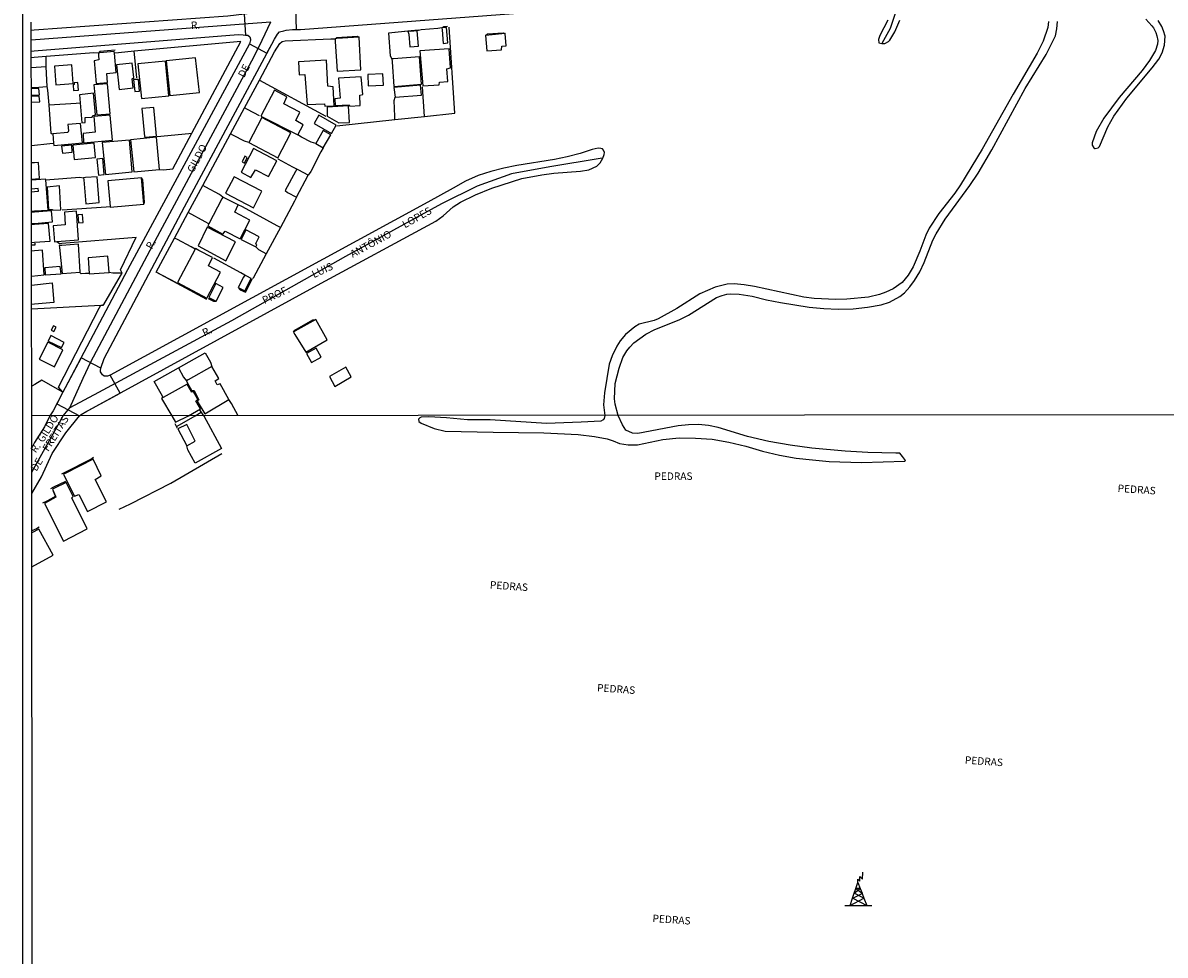
# Model space of a CAD drawing. Units: millimetres. Extents: x 187941 to 190356, y 1674289 to 1677065.
# Drawn here: x 187941 to 188324, y 1674663 to 1674975 of the extents above; entities that cross this region are included whole.
import ezdxf
from ezdxf.enums import TextEntityAlignment as Align

# ---------------------------------------------------------------- set-up
doc = ezdxf.new("R2010")
doc.units = ezdxf.units.MM
doc.header["$MEASUREMENT"] = 0
for name, color, linetype in [('IMAGEM', 7, 'Continuous'), ('V-CRUZAMENTO', 1, 'Continuous'), ('V-EDIFICACAO', 7, 'Continuous'), ('V-EIXO_DE_LOGRADOURO', 3, 'Continuous'), ('V-LOTE', 1, 'Continuous'), ('V-NOME_DOS_LOGRADOUROS', 7, 'Continuous'), ('V-QUADRA', 2, 'Continuous'), ('V-REFERENCIA', 41, 'Continuous'), ('V-TESTADA', 1, 'Continuous'), ('V-TORRE_ALTA_TENSAO', 7, 'Continuous'), ('V-VALETA', 173, 'Continuous'), ('X-LIMITE_1000', 3, 'Continuous'), ('X-LIMITE_5000', 4, 'Continuous')]:
    doc.layers.add(name, color=color, linetype=linetype)
picture_1 = doc.add_image_def('image1.jpg', size_in_pixel=(4024, 4625))

# ---------------------------------------------------------------- blocks, each defined once
blk = doc.blocks.new('304')
at = {"color": 0, "linetype": 'ByBlock', "lineweight": -2}
for p, q in [((2.86, 5.43), (2.99, 7.82)), ((0.69, 2.4), (1.36, 4.33)), ((1.36, 4.33), (1.3, 5.43)), ((1.3, 5.43), (2.01, 4.81)), ((1.36, 4.33), (2.11, 2.39)), ((2.01, 4.81), (2.02, 6.4)), ((2.02, 6.4), (2.86, 5.43)), ((-0.41, -0.85), (0.13, 0.75)), ((-0.37, -0.87), (2.76, 0.72)), ((0.13, 0.75), (0.69, 2.4)), ((0.13, 0.75), (2.11, 2.39)), ((3.38, -0.88), (0.13, 0.75)), ((2.11, 2.39), (0.69, 2.4)), ((0.69, 2.4), (2.75, 0.75)), ((2.11, 2.39), (2.75, 0.75)), ((2.75, 0.75), (2.76, 0.72)), ((2.76, 0.72), (3.38, -0.88)), ((-2.99, -3.38), (-1.28, -3.38)), ((-1.28, -3.38), (-0.41, -0.85)), ((-1.28, -3.38), (3.38, -0.88)), ((-1.28, -3.38), (4.35, -3.38)), ((-0.41, -0.85), (-0.37, -0.87)), ((-0.37, -0.87), (4.35, -3.38)), ((3.38, -0.88), (4.35, -3.38)), ((4.35, -3.38), (6, -3.38))]:
    blk.add_line(p, q, dxfattribs=at)

msp = doc.modelspace()

# ---------------------------------------------------------------- linework, layer by layer
at = {"layer": 'V-CRUZAMENTO'}
msp.add_lwpolyline([(188015.25, 1674977.8), (188015.75, 1674970.81), (188016.53, 1674970.76), (188017.14, 1674970.25), (188017.37, 1674969.37), (188017.39, 1674968.96), (188017.34, 1674968.78), (188017.06, 1674967.85), (188022.94, 1674964.69), (188024.59, 1674967.76), (188025.49, 1674969.38), (188026.47, 1674971.14), (188027.12, 1674971.85), (188028.62, 1674972.22), (188029.34, 1674972.4), (188031.45, 1674972.62), (188032.79, 1674972.66), (188032.58, 1674979.56)], dxfattribs=at)
msp.add_lwpolyline([(187970.44, 1674856.89), (187969.49, 1674856.58), (187969.42, 1674856.56), (187968.43, 1674856.58), (187967.82, 1674856.96), (187967.23, 1674858.04), (187967.17, 1674858.85), (187967.24, 1674859.05), (187967.3, 1674859.23), (187960.66, 1674862.73), (187955.38, 1674852.71), (187954.56, 1674851.16), (187952.51, 1674847.26), (187960.14, 1674843.25), (187960.74, 1674843.78), (187962.63, 1674844.81), (187963.23, 1674845.14), (187973.73, 1674850.88)], close=True, dxfattribs=at)
at = {"layer": 'V-EDIFICACAO'}
for points in [[(188070.43, 1674971.08), (188070.77, 1674966.82), (188073.64, 1674967.1), (188073.23, 1674972.18), (188071.06, 1674971.98), (188070.06, 1674972.08)], [(188081.52, 1674973.24), (188081.57, 1674972.59), (188081.94, 1674968), (188083.54, 1674968.19), (188083.07, 1674973.38), (188082.18, 1674973.3), (188081.52, 1674973.24)], [(188045.77, 1674969.56), (188045.83, 1674968.61), (188046.42, 1674958.73), (188054.35, 1674959.18), (188053.78, 1674970.06), (188046.36, 1674969.6), (188045.77, 1674969.56)], [(188097.27, 1674970.79), (188096.12, 1674970.7), (188096.52, 1674965.57), (188101.51, 1674965.89), (188101.61, 1674967.03), (188103.06, 1674967.17), (188102.68, 1674971.28), (188097.27, 1674970.79)], [(187971.82, 1674964.75), (187971.76, 1674965.35), (187966.98, 1674964.84), (187966.46, 1674964.79), (187966.52, 1674963.92), (187966.61, 1674962.5), (187965.04, 1674962.19), (187965.77, 1674954.54), (187969.52, 1674954.86), (187969.34, 1674957.9), (187972.42, 1674958.25)], [(188074.16, 1674965.56), (188075.16, 1674953.77), (188080.59, 1674954.17), (188080.75, 1674955.01), (188083.51, 1674955.26), (188083.15, 1674959.46), (188084.4, 1674959.77), (188083.91, 1674966.18), (188074.16, 1674965.56)], [(187951.79, 1674960.42), (187952.22, 1674954.14), (187958.01, 1674954.59), (187957.6, 1674960.8), (187951.79, 1674960.42)], [(187972.58, 1674960.82), (187973.48, 1674952.62), (187978.12, 1674953.16), (187977.83, 1674956.15), (187978.31, 1674956.6), (187977.75, 1674961.35), (187972.58, 1674960.82)], [(187979.72, 1674961.11), (187980.87, 1674949.52), (187990.06, 1674950.45), (187988.9, 1674962.07), (187979.72, 1674961.11)], [(187989.22, 1674962.12), (187990.45, 1674950.51), (188000.33, 1674951.56), (187999.02, 1674963.2), (187989.22, 1674962.12)], [(188033.5, 1674961.84), (188033.72, 1674957.52), (188035.56, 1674957.56), (188036.4, 1674947.55), (188042.22, 1674947.8), (188042.29, 1674946.97), (188045.39, 1674947.15), (188045.14, 1674953.43), (188043.37, 1674953.7), (188042.88, 1674962.35), (188033.5, 1674961.84)], [(188064.74, 1674962.84), (188064.82, 1674961.86), (188065.45, 1674953.62), (188074.66, 1674954.34), (188073.97, 1674963.47), (188065.29, 1674962.88), (188064.74, 1674962.84)], [(188046.92, 1674956.34), (188047.46, 1674949.71), (188045.71, 1674949.47), (188045.81, 1674947.23), (188050.42, 1674947.4), (188050.64, 1674947.04), (188054.11, 1674947.26), (188054.05, 1674950.67), (188055.04, 1674950.92), (188054.46, 1674956.86), (188046.92, 1674956.34)], [(188056.69, 1674957.54), (188056.87, 1674953.79), (188061.99, 1674954.07), (188061.72, 1674957.87), (188056.69, 1674957.54)], [(187958.31, 1674954.79), (187958.33, 1674954.21), (187958.05, 1674954.06), (187958.17, 1674952.22), (187959.82, 1674952.35), (187959.63, 1674954.87), (187958.31, 1674954.79)], [(187964.97, 1674954.13), (187965.9, 1674944.05), (187970.43, 1674944.47), (187969.54, 1674954.45), (187964.97, 1674954.13)], [(187978.24, 1674955.93), (187978.73, 1674951.88), (187980.26, 1674952.05), (187979.89, 1674955.92), (187978.24, 1674955.93)], [(188025.41, 1674952.32), (188020.9, 1674943.69), (188033.26, 1674937.35), (188035.01, 1674940.76), (188032.58, 1674942.2), (188033.97, 1674944.99), (188028.63, 1674947.78), (188029.61, 1674950.15), (188025.41, 1674952.32)], [(188065.47, 1674953.24), (188065.88, 1674949.95), (188074.68, 1674950.64), (188074.4, 1674953.98), (188065.47, 1674953.24)], [(187960.36, 1674948.1), (187960.95, 1674941.42), (187962.03, 1674941.53), (187962.05, 1674943.14), (187964.42, 1674943.34), (187964.64, 1674943.89), (187965.51, 1674944.03), (187964.85, 1674951.33), (187960.12, 1674950.83)], [(187981.01, 1674946.22), (187981.87, 1674936.83), (187982.22, 1674936.57), (187985.92, 1674936.97), (187985.07, 1674946.49), (187981.01, 1674946.22)], [(188043.04, 1674946.66), (188043.15, 1674943.62), (188047, 1674941.35), (188050.52, 1674941.49), (188050.19, 1674947.06), (188043.04, 1674946.66)], [(187951.49, 1674934.57), (187951.56, 1674933.84), (187961.18, 1674934.71), (187960.51, 1674941.23), (187956.24, 1674940.81), (187956.47, 1674938.72), (187956.25, 1674938.15), (187951.18, 1674937.68)], [(187964.89, 1674943.49), (187965.35, 1674938.33), (187961.34, 1674937.88), (187961.54, 1674934.69), (187971.23, 1674935.58), (187970.47, 1674944.01), (187964.89, 1674943.49)], [(188021.24, 1674943.17), (188016.87, 1674934.82), (188026.57, 1674929.7), (188030.98, 1674938.04), (188021.24, 1674943.17)], [(188040.34, 1674943.96), (188038.75, 1674941.18), (188044.55, 1674937.87), (188046.06, 1674940.6), (188040.34, 1674943.96)], [(188041.7, 1674933.01), (188041.73, 1674932.99), (188044.36, 1674937.44), (188041.71, 1674938.85), (188039.3, 1674934.52)], [(187954.17, 1674933.61), (187954.41, 1674931.3), (187957.73, 1674931.59), (187957.53, 1674933.89), (187954.17, 1674933.61)], [(187957.92, 1674933.93), (187958.41, 1674929.09), (187965.52, 1674929.74), (187965.07, 1674934.63), (187957.92, 1674933.93)], [(187967.78, 1674934.79), (187968.82, 1674924.08), (187977.81, 1674924.94), (187976.86, 1674935.59), (187967.78, 1674934.79)], [(187977.24, 1674935.75), (187978.39, 1674924.96), (187986.94, 1674925.76), (187985.92, 1674936.56), (187977.24, 1674935.75)], [(187965.93, 1674929.28), (187966.54, 1674923.9), (187968.43, 1674924.09), (187967.95, 1674929.49), (187965.93, 1674929.28)], [(188018.37, 1674932.79), (188014.28, 1674924.83), (188017.56, 1674923.09), (188019.07, 1674925.66), (188023.42, 1674923.38), (188026.21, 1674928.72), (188018.37, 1674932.79)], [(188014.58, 1674928.31), (188015.41, 1674927.89), (188016.3, 1674929.77), (188015.52, 1674930.25), (188014.58, 1674928.31)], [(188032.97, 1674925.89), (188032.52, 1674925.07), (188029.03, 1674918.73), (188029.81, 1674918.02), (188032.84, 1674916.54), (188036.74, 1674923.86), (188033.63, 1674925.53), (188032.97, 1674925.89)], [(187961.53, 1674922.99), (187961.59, 1674922.3), (187962.32, 1674914.28), (187966.73, 1674914.67), (187966.06, 1674923.37), (187962.21, 1674923.05), (187961.53, 1674922.99)], [(187970.43, 1674913.38), (187970.45, 1674913.18), (187981.74, 1674914.21), (187980.88, 1674922.98), (187969.66, 1674921.95)], [(188011.9, 1674923.37), (188009.08, 1674917.81), (188018.37, 1674912.96), (188021.26, 1674918.52), (188011.9, 1674923.37)], [(187949.37, 1674919.9), (187949.81, 1674912.42), (187951.08, 1674912.41), (187951.15, 1674912.14), (187953.93, 1674912.29), (187953.42, 1674920.26), (187949.37, 1674919.9)], [(188003.5, 1674907.6), (188003.12, 1674906.86), (188008.14, 1674904.12), (188008.93, 1674905.15), (188013.93, 1674902.57), (188017.15, 1674908.84), (188012.22, 1674911.52), (188013.33, 1674913.9), (188009.02, 1674916.09), (188008.18, 1674916.52), (188007.86, 1674915.9)], [(187952.54, 1674901.64), (187959.86, 1674902.24), (187959.12, 1674911.82), (187955.14, 1674911.47), (187955.3, 1674907.26), (187951.34, 1674906.87), (187951.74, 1674901.58)], [(187959.57, 1674910.64), (187959.8, 1674907.89), (187961.37, 1674907.99), (187961.15, 1674910.72), (187959.57, 1674910.64)], [(188002.93, 1674906.48), (187999.86, 1674900.26), (188009.13, 1674895.18), (188012.42, 1674901.5), (188002.93, 1674906.48)], [(188015.91, 1674905.55), (188014.28, 1674902.36), (188019.18, 1674899.83), (188019.56, 1674900.56), (188019.2, 1674901.03), (188020.33, 1674903.22), (188015.91, 1674905.55)], [(187953.35, 1674900.35), (187953.42, 1674899.67), (187954.31, 1674890.93), (187960.4, 1674891.34), (187959.78, 1674900.74), (187954.24, 1674900.31), (187953.35, 1674900.35)], [(187998.92, 1674899.15), (187992.95, 1674887.91), (188002.82, 1674882.65), (188007.36, 1674891.35), (188003.35, 1674893.49), (188004.69, 1674896.28), (188000.13, 1674898.64), (187999, 1674899.31)], [(187963.41, 1674891), (187963.42, 1674890.78), (187970.05, 1674891.28), (187969.64, 1674896.72), (187963.1, 1674896.22)], [(187948.55, 1674892.87), (187948.69, 1674890.54), (187953.97, 1674890.89), (187953.71, 1674893.28), (187948.55, 1674892.87)], [(188003.45, 1674882.93), (188005.91, 1674881.68), (188008.28, 1674886.24), (188005.83, 1674887.55), (188003.45, 1674882.93)], [(188015.5, 1674890.38), (188015.12, 1674889.68), (188013.28, 1674886.26), (188015.55, 1674885.12), (188017.67, 1674889.22), (188016.21, 1674890), (188015.5, 1674890.38)], [(187951.44, 1674873.4), (187950.7, 1674871.92), (187951.5, 1674871.52), (187952.28, 1674873.01), (187951.44, 1674873.4)], [(188031.87, 1674871.32), (188032.32, 1674870.57), (188035.94, 1674864.57), (188043.15, 1674868.75), (188039.25, 1674875.54), (188032.32, 1674871.58), (188031.87, 1674871.32)], [(187950.49, 1674870.22), (187949.63, 1674868.34), (187954.11, 1674866.12), (187955.01, 1674867.89), (187950.49, 1674870.22)], [(187949.49, 1674867.95), (187946.6, 1674862.3), (187951.79, 1674859.73), (187954.61, 1674865.38), (187949.49, 1674867.95)], [(188036.13, 1674864.17), (188037.9, 1674861.17), (188041.06, 1674862.98), (188039.36, 1674865.96), (188036.13, 1674864.17)], [(187995.94, 1674855.02), (187996.35, 1674854.27), (187997.68, 1674851.83), (187998.52, 1674851.8), (188000.15, 1674848.61), (187999.6, 1674848.21), (188002.08, 1674843.98), (188010.18, 1674848.71), (188007.25, 1674853.99), (188006.22, 1674853.63), (188005.53, 1674855.01), (188006.77, 1674855.76), (188004.5, 1674859.83), (187996.58, 1674855.38), (187995.94, 1674855.02)], [(188043.85, 1674856.42), (188045.66, 1674853.15), (188051.12, 1674856.29), (188049.3, 1674859.53), (188043.85, 1674856.42)], [(187996.61, 1674843.29), (188000.65, 1674845.65), (187999.14, 1674848.34), (187999.81, 1674848.8), (187998.24, 1674851.49), (187997.72, 1674851.23), (187996.17, 1674853.85), (187988.2, 1674849.39), (187987.6, 1674849.05), (187991.05, 1674843.28), (187992.29, 1674841.13)], [(187996.07, 1674840.4), (187993.05, 1674838.89), (187996.09, 1674833.21), (187998.93, 1674834.82), (187996.07, 1674840.4)], [(187954.76, 1674823.69), (187955.14, 1674822.94), (187958.46, 1674816.4), (187959.96, 1674816.98), (187962.86, 1674811.21), (187969.14, 1674814.51), (187965.42, 1674821.92), (187967.44, 1674823.22), (187964.7, 1674828.75), (187955.29, 1674823.96), (187954.76, 1674823.69)], [(187952.11, 1674816.33), (187951.4, 1674817.97), (187952.25, 1674815.99), (187948.39, 1674813.97), (187954.78, 1674801.35), (187962.69, 1674805.39), (187957.55, 1674815.78), (187958.06, 1674816.27), (187955.65, 1674820.99), (187951.54, 1674818.93), (187951.09, 1674818.7)]]:
    msp.add_lwpolyline(points, close=True, dxfattribs=at)
for points in [[(187944.02, 1674953.23), (187945.02, 1674953.25), (187949.37, 1674953.52), (187948.99, 1674960.21), (187944.01, 1674959.82)], [(187944.02, 1674950.62), (187946.71, 1674950.76), (187946.55, 1674952.93), (187945.02, 1674952.91), (187944.02, 1674952.89)], [(187944.02, 1674948.36), (187946.9, 1674948.49), (187946.69, 1674950.37), (187944.02, 1674950.26)], [(187944.05, 1674922.58), (187946.79, 1674922.74), (187946.39, 1674928.13), (187945.05, 1674928.04), (187944.05, 1674927.97)], [(187944.06, 1674911.86), (187945.07, 1674911.92), (187949.62, 1674912.18), (187948.82, 1674922.3), (187948.8, 1674922.55), (187944.05, 1674922.2)], [(187944.05, 1674918.34), (187945.06, 1674918.41), (187946.39, 1674918.5), (187946.32, 1674919.41), (187944.05, 1674919.24)], [(187944.04, 1674907.71), (187945.07, 1674907.71), (187951.13, 1674908.21), (187950.74, 1674911.9), (187945.07, 1674911.46), (187944.06, 1674911.44)], [(187944.08, 1674901.38), (187945.08, 1674901.44), (187950.31, 1674901.78), (187949.72, 1674907.69), (187945.07, 1674907.36), (187944.06, 1674907.29)], [(187944.09, 1674890.07), (187944.09, 1674890.07), (187948.36, 1674890.46), (187947.78, 1674898.73), (187945.08, 1674898.5), (187944.08, 1674898.42)], [(187944.09, 1674887.04), (187950.99, 1674887.8), (187951.59, 1674881.27), (187945.1, 1674880.62), (187944.1, 1674880.52)], [(187944.19, 1674792.71), (187951.31, 1674796.59), (187946.56, 1674805.37), (187944.18, 1674804.1)]]:
    msp.add_lwpolyline(points, dxfattribs=at)
at = {"layer": 'V-EIXO_DE_LOGRADOURO'}
for points in [[(188235.88, 1675146.39), (188239.99, 1675074.55), (188241.67, 1675036.38), (188240.05, 1675017.77), (188237.37, 1674996.99), (188234.19, 1674980.68), (188231.61, 1674972.95), (188229.4, 1674968.94), (188228.87, 1674967.98)], [(188016.64, 1674974.69), (188024.25, 1674975.26)], [(188021.28, 1674969.07), (188024.25, 1674975.26)], [(187944, 1674969.23), (188016.64, 1674974.69)], [(187961.42, 1674855.94), (187963.9, 1674861.38), (187984.69, 1674900.47), (188018.68, 1674963.65), (188021.28, 1674969.07)], [(188135.39, 1674929.57), (188134.54, 1674929.43), (188117.65, 1674926.68), (188104.82, 1674924.27), (188093.37, 1674920.16), (188081.41, 1674914.24), (188049.22, 1674896.6), (188011.06, 1674875.1), (187966.5, 1674851.11)], [(187956.86, 1674845.92), (187961.42, 1674855.94)], [(187966.5, 1674851.11), (187956.86, 1674845.92)], [(187954.73, 1674843.24), (187956.86, 1674845.92)], [(187944.16, 1674824.43), (187944.16, 1674824.43), (187954.73, 1674843.24)]]:
    msp.add_lwpolyline(points, dxfattribs=at)
at = {"layer": 'V-LOTE'}
for points in [[(188069.06, 1674971.99), (188063.67, 1674971.48)], [(188063.67, 1674971.48), (188064.22, 1674963.86), (188064.74, 1674962.84)], [(188070.06, 1674972.08), (188069.06, 1674971.99)], [(188081.52, 1674973.24), (188080.18, 1674972.97), (188074.58, 1674972.5), (188073.23, 1674972.18)], [(188075.74, 1674943.53), (188085.82, 1674944.6), (188083.96, 1674973.49)], [(187997.77, 1674937.93), (188014.16, 1674968.68), (187978.44, 1674965.36)], [(188020.41, 1674955.69), (188025.5, 1674965.16), (188027.23, 1674967.95), (188028.03, 1674968.6), (188029.01, 1674968.88), (188044.36, 1674969.57), (188045.77, 1674969.56)], [(187966.46, 1674964.79), (187964.98, 1674964.84), (187948.95, 1674963.6)], [(187978.44, 1674965.36), (187973.26, 1674964.88), (187971.82, 1674964.75)], [(187978.54, 1674964.36), (187978.44, 1674965.36)], [(187979.31, 1674956.44), (187978.54, 1674964.36)], [(187948.95, 1674963.6), (187945.01, 1674963.3), (187944.01, 1674963.22)], [(187948.99, 1674960.21), (187949.01, 1674961.49), (187948.98, 1674962.6), (187948.95, 1674963.6)], [(187949.93, 1674947.41), (187949.59, 1674952.31), (187949.37, 1674953.52)], [(188015.43, 1674946.43), (188020.41, 1674955.69)], [(188020.41, 1674955.69), (188042.69, 1674943.61)], [(188075.74, 1674943.53), (188075.03, 1674953.43)], [(188065.52, 1674948.87), (188065.88, 1674949.95)], [(188065.73, 1674943.48), (188065.52, 1674948.87)], [(187949.93, 1674947.41), (187959.08, 1674948.01), (187960.36, 1674948.1)], [(187951, 1674937.58), (187950.6, 1674937.85), (187949.93, 1674947.41)], [(188010.76, 1674937.75), (188015.43, 1674946.43)], [(188016.43, 1674945.9), (188015.43, 1674946.43)], [(188020.46, 1674943.74), (188016.43, 1674945.9)], [(188046.34, 1674940.42), (188065.77, 1674942.48)], [(188065.77, 1674942.48), (188065.73, 1674943.48)], [(188065.77, 1674942.48), (188075.74, 1674943.53)], [(187986.14, 1674936.81), (187996.76, 1674937.83)], [(187991.38, 1674925.96), (187997.77, 1674937.93)], [(187996.76, 1674937.83), (187997.77, 1674937.93)], [(188001.41, 1674920.38), (188010.76, 1674937.75)], [(188011.76, 1674937.21), (188010.76, 1674937.75)], [(188015.4, 1674935.23), (188011.76, 1674937.21)], [(188034.53, 1674936.61), (188033.26, 1674937.35)], [(187944.04, 1674933.82), (187950.23, 1674934.44), (187951.49, 1674934.57)], [(188016.87, 1674934.82), (188015.4, 1674935.23)], [(188037.72, 1674934.9), (188034.53, 1674936.61)], [(188039.3, 1674934.52), (188037.72, 1674934.9)], [(188041.01, 1674931.69), (188037.61, 1674925.16)], [(188041.7, 1674933.01), (188041.01, 1674931.69)], [(187986.94, 1674925.76), (187988.25, 1674925.65)], [(187988.25, 1674925.65), (187991.38, 1674925.96)], [(188032.97, 1674925.89), (188031.63, 1674926.6), (188026.73, 1674929.2)], [(187948.82, 1674922.3), (187950.24, 1674922.41), (187960.21, 1674923.22), (187961.53, 1674922.99)], [(188037.61, 1674925.16), (188036.74, 1674923.86)], [(187996.57, 1674911.38), (188001.41, 1674920.38)], [(188002.42, 1674919.85), (188001.41, 1674920.38)], [(188008.18, 1674916.52), (188007.02, 1674917.43), (188002.42, 1674919.85)], [(188032.2, 1674915.22), (188027.44, 1674906.38)], [(188032.84, 1674916.54), (188032.2, 1674915.22)], [(187954.3, 1674912.29), (187969.08, 1674913.29), (187970.43, 1674913.38)], [(187991.98, 1674902.83), (187996.57, 1674911.38)], [(188002.24, 1674908.29), (187996.57, 1674911.38)], [(188014.73, 1674913.23), (188013.33, 1674913.9)], [(188026.4, 1674906.94), (188014.73, 1674913.23)], [(188003.5, 1674907.6), (188002.24, 1674908.29)], [(188027.44, 1674906.38), (188022.65, 1674897.5)], [(188027.44, 1674906.38), (188026.4, 1674906.94)], [(187952.54, 1674901.64), (187953.42, 1674901.02), (187954.24, 1674901.09), (187979.12, 1674903.12)], [(187974.39, 1674891.1), (187973.88, 1674892.16), (187979.12, 1674903.12)], [(187985.84, 1674891.42), (187991.98, 1674902.83)], [(187992.98, 1674902.3), (187991.98, 1674902.83)], [(187944.08, 1674900.52), (187945.28, 1674900.59), (187945.25, 1674901.09)], [(187997.58, 1674899.86), (187992.98, 1674902.3)], [(187998.92, 1674899.15), (187997.58, 1674899.86)], [(188020.18, 1674898.84), (188019.18, 1674899.83)], [(188021.65, 1674898.04), (188020.18, 1674898.84)], [(188015.5, 1674890.38), (188014.21, 1674891.21), (188005.1, 1674896.07)], [(188022.65, 1674897.5), (188018.26, 1674889.35), (188018.05, 1674889.23)], [(188022.65, 1674897.5), (188021.65, 1674898.04)], [(187967.3, 1674880.32), (187968.3, 1674880.54), (187973.85, 1674890.16), (187974.39, 1674891.1)], [(187974.39, 1674891.1), (187972.4, 1674891.07), (187971.29, 1674891.05), (187970.05, 1674891.28)], [(187992.58, 1674887.84), (187985.84, 1674891.42)], [(187963.41, 1674891), (187962.14, 1674890.94), (187960.74, 1674890.88), (187960.39, 1674891.02)], [(187944.1, 1674879.13), (187967.3, 1674880.32)], [(187954.56, 1674851.16), (187953.14, 1674852.83), (187966.78, 1674879.32), (187967.3, 1674880.32)], [(187967.3, 1674880.32), (187968.2, 1674880.37)], [(187993.27, 1674859.32), (188002.28, 1674864.41)], [(188002.28, 1674864.41), (188004.07, 1674861.26)], [(188004.07, 1674861.26), (188004.5, 1674859.83)], [(187985.19, 1674854.75), (187993.27, 1674859.32)], [(187993.27, 1674859.32), (187995.01, 1674856.27), (187995.94, 1674855.02)], [(187954.56, 1674851.16), (187952.74, 1674852.25), (187947.58, 1674855.18), (187945.18, 1674853.81), (187944.13, 1674853.21)], [(187987.46, 1674850.7), (187985.19, 1674854.75)], [(187988.2, 1674849.39), (187987.46, 1674850.7)], [(188001.78, 1674843.3), (188000.45, 1674845.3)], [(188011.03, 1674847.44), (188010.18, 1674848.71)], [(188013.33, 1674843.3), (188011.03, 1674847.44)], [(187992.85, 1674839.77), (187998.93, 1674843.29)], [(188001.78, 1674843.3), (188007.7, 1674832.36), (187998.84, 1674827.43), (187996.44, 1674831.9)], [(187998.93, 1674843.29), (188000.89, 1674844.52)], [(187992.05, 1674840.7), (187992.85, 1674839.16)], [(187996.44, 1674831.9), (187996.09, 1674833.21)]]:
    msp.add_lwpolyline(points, dxfattribs=at)
at = {"layer": 'V-QUADRA'}
for points in [[(187943.92, 1675039.12), (187965.47, 1675040.54), (187981, 1675041.57), (188044.43, 1675045.76), (188047.48, 1675045.76), (188049.36, 1675045.39), (188050.5, 1675044.34), (188050.81, 1675043.11), (188050.81, 1675042.13), (188050.76, 1675041.95), (188050.4, 1675040.56), (188024.46, 1674983.52), (188023.05, 1674980.97), (188022.62, 1674980.51), (188022.32, 1674980.2), (188021.44, 1674979.28), (188020.29, 1674978.67), (188018.89, 1674978.25), (188018.15, 1674978.16), (188009.83, 1674977.12), (187945, 1674972.43), (187944, 1674972.36)], [(187944.17, 1674817.29), (187944.17, 1674817.29), (187947.42, 1674822.88), (187951.01, 1674830.62), (187955.52, 1674837.55), (187960.14, 1674843.25), (187960.74, 1674843.78), (187962.63, 1674844.81), (187963.23, 1674845.14), (188039.81, 1674887.02), (188079.53, 1674908.47), (188082, 1674910.28), (188085.27, 1674913.24), (188087.8, 1674914.89), (188092.78, 1674917.33), (188098.25, 1674919.57), (188108.31, 1674922.74), (188114.97, 1674923.97), (188118.98, 1674924.53), (188127.98, 1674925.24), (188130.75, 1674925.64), (188133.39, 1674926.92), (188134.52, 1674928.01), (188134.94, 1674928.77), (188135.39, 1674929.57), (188135.88, 1674930.77), (188135.93, 1674931.46), (188135.65, 1674932.26), (188135.27, 1674932.66), (188134.73, 1674932.85), (188133.9, 1674932.87), (188131.89, 1674932.49), (188127.88, 1674931.16), (188123.51, 1674930.01), (188119.24, 1674929.12), (188106.57, 1674927.08), (188102.27, 1674926.21), (188097.96, 1674925.15), (188093.69, 1674923.81), (188089.45, 1674921.82), (188085.25, 1674919.56), (188076.84, 1674914.79), (187970.44, 1674856.89), (187969.49, 1674856.58), (187969.42, 1674856.56), (187968.43, 1674856.58), (187967.82, 1674856.96), (187967.23, 1674858.04), (187967.17, 1674858.85), (187967.24, 1674859.05), (187967.3, 1674859.23), (187968.4, 1674862.49), (187995.34, 1674913.26), (188024.59, 1674967.76), (188025.49, 1674969.38), (188026.47, 1674971.14), (188027.12, 1674971.85), (188028.62, 1674972.22), (188029.34, 1674972.4), (188031.45, 1674972.62), (188034.12, 1674972.7), (188133.76, 1674980.14)], [(188230.84, 1674975.75), (188228.19, 1674970.68), (188227.72, 1674969.29), (188227.91, 1674968.2), (188228.87, 1674967.98), (188229.91, 1674967.94), (188231.1, 1674968.62), (188231.59, 1674969.07), (188233.24, 1674971.84), (188234.91, 1674975.84)], [(187944.01, 1674965.4), (187945.01, 1674965.48), (188013.27, 1674971), (188014.98, 1674970.87), (188016.53, 1674970.76), (188017.14, 1674970.25), (188017.37, 1674969.37), (188017.39, 1674968.96), (188017.34, 1674968.78), (188017.06, 1674967.85), (187976.17, 1674892.17), (187955.38, 1674852.71), (187954.56, 1674851.16), (187951.28, 1674844.92), (187950.2, 1674843.24), (187948.47, 1674839.63), (187945.03, 1674834.36), (187944.15, 1674832.55)]]:
    msp.add_lwpolyline(points, dxfattribs=at)
at = {"layer": 'V-REFERENCIA'}
for points in [[(188284.74, 1674975.32), (188284.49, 1674973.32), (188282.91, 1674968.72), (188280.92, 1674964.71), (188272.83, 1674951.05), (188262.42, 1674932.58), (188255.19, 1674920.61), (188253.31, 1674917.9), (188247.91, 1674911.04), (188244.76, 1674906.12), (188243.66, 1674903.82), (188241.64, 1674898.39), (188239.36, 1674893.16), (188237.71, 1674890.39), (188235.67, 1674887.96), (188232.69, 1674885.84), (188230.21, 1674884.66), (188228.07, 1674883.91), (188224.38, 1674883.04), (188217.13, 1674882.35), (188213.48, 1674882.25), (188206.19, 1674882.6), (188202.77, 1674883.07), (188186.23, 1674886.57), (188182.73, 1674887.14), (188179.45, 1674887.43), (188177.08, 1674887.32), (188173.06, 1674886.36), (188167.9, 1674884.1), (188160.22, 1674879.19), (188154, 1674875.73), (188152.66, 1674875.19), (188147.62, 1674873.93), (188146.09, 1674873.12), (188142.96, 1674870.57), (188141.22, 1674868.4), (188140.15, 1674866.62), (188138.56, 1674863.41), (188137.49, 1674860.53), (188135.97, 1674851.02), (188135.65, 1674846.93), (188136.11, 1674843.44), (188135.89, 1674842.4), (188135.57, 1674841.95), (188134.71, 1674841.53), (188128.16, 1674841.13), (188116.54, 1674840.72), (188097.66, 1674841.89), (188090.08, 1674841.97), (188083.11, 1674842.61), (188077.11, 1674842.94), (188074.63, 1674842.82), (188074.13, 1674842.61), (188073.82, 1674842.27), (188073.73, 1674842.17), (188073.85, 1674841.42), (188074.56, 1674840.81), (188078.92, 1674839.09), (188082.57, 1674838.18), (188098.65, 1674837.78), (188115.66, 1674837.57), (188127.11, 1674836.99), (188132.59, 1674836.34), (188136.82, 1674835.58), (188138.84, 1674834.96), (188140.97, 1674834.05), (188143.91, 1674833.58), (188146.98, 1674833.54), (188155.47, 1674835.39), (188160.95, 1674835.93), (188166.43, 1674835.82), (188172.06, 1674835.42), (188177.62, 1674834.48), (188183.36, 1674833.14), (188188.92, 1674831.47), (188194.55, 1674830.09), (188200.22, 1674829.15), (188205.7, 1674828.5), (188211.18, 1674828.03), (188222.11, 1674827.67), (188236.52, 1674828.14), (188236.82, 1674828.36), (188235.78, 1674829.68), (188234.88, 1674830.83), (188233.56, 1674830.75), (188224.16, 1674831.01), (188216.6, 1674831.43), (188205.44, 1674832.46), (188198.16, 1674833.42), (188190.98, 1674834.69), (188183.92, 1674836.33), (188174.01, 1674839.41), (188170.78, 1674840.08), (188167.51, 1674840.39), (188164.1, 1674840.27), (188160.63, 1674839.92), (188147.11, 1674837.31), (188145.4, 1674837.44), (188143.14, 1674838.52), (188141.98, 1674840.31), (188140.55, 1674843.44), (188139.5, 1674847.21), (188139.34, 1674848.96), (188139.58, 1674854.07), (188140.84, 1674859.19), (188142.17, 1674862.86), (188143.48, 1674865.08), (188144.42, 1674866.32), (188145.86, 1674867.72), (188149.85, 1674870.65), (188152.83, 1674872.24), (188161.01, 1674875.47), (188164.15, 1674877), (188173.51, 1674882.87), (188175.39, 1674883.6), (188176.97, 1674884), (188178.31, 1674884.14), (188181.05, 1674884.07), (188185.42, 1674883.38), (188190.21, 1674882.15), (188194.93, 1674881.18), (188204.57, 1674879.72), (188209.43, 1674879.22), (188214.29, 1674878.99), (188219.27, 1674879.16), (188224.12, 1674879.62), (188228.66, 1674880.43), (188231.44, 1674881.37), (188234.87, 1674883.27), (188236.43, 1674884.5), (188238.29, 1674886.43), (188239.8, 1674888.55), (188241.54, 1674891.53), (188243.02, 1674894.62), (188246, 1674902.1), (188247.02, 1674904.23), (188250.04, 1674909.15), (188258.39, 1674920.42), (188261.18, 1674924.56), (188265.68, 1674932.36), (188276.87, 1674952.9), (188283.9, 1674964.29), (188285.49, 1674967.36), (188286.98, 1674970.55), (188287.52, 1674972.85), (188287.69, 1674975.34)], [(188317.28, 1674976.14), (188319.34, 1674973.93), (188319.83, 1674973.2), (188320.63, 1674971.71), (188321.02, 1674970.58), (188321.27, 1674969.01), (188321.19, 1674967.77), (188320.51, 1674965.59), (188318.52, 1674962.33), (188316.01, 1674958.95), (188308.4, 1674949.88), (188303.22, 1674942.96), (188300.63, 1674938.5), (188299.33, 1674934.72), (188299.33, 1674933.96), (188299.9, 1674932.98), (188300.16, 1674932.86), (188300.33, 1674932.78), (188301.37, 1674933.05), (188301.76, 1674933.45), (188304.53, 1674940.04), (188306.53, 1674943.66), (188310.92, 1674949.67), (188319.46, 1674959.78), (188321.68, 1674962.71), (188322.81, 1674964.9), (188323.56, 1674967.39), (188323.56, 1674967.39), (188323.72, 1674970.39), (188323.25, 1674972.24), (188322.61, 1674973.68), (188321.42, 1674975.65)]]:
    msp.add_lwpolyline(points, dxfattribs=at)
at = {"layer": 'V-TESTADA'}
for points in [[(188070.06, 1674972.08), (188063.67, 1674971.48)], [(188073.58, 1674972.42), (188070.06, 1674972.08)], [(188081.52, 1674973.24), (188082.18, 1674973.66), (188083.42, 1674973.75)], [(188096.78, 1674971.17), (188101.99, 1674971.56)], [(188101.99, 1674971.56), (188102.68, 1674971.28)], [(188045.77, 1674969.56), (188046.36, 1674969.97), (188053.09, 1674970.38)], [(188053.09, 1674970.38), (188053.78, 1674970.06)], [(188096.12, 1674970.7), (188096.78, 1674971.17)], [(187972.1, 1674965.74), (187966.98, 1674965.28), (187966.46, 1674964.79)], [(187981.39, 1674922.34), (187980.88, 1674922.98)], [(187981.95, 1674914.89), (187981.39, 1674922.34)], [(187981.74, 1674914.21), (187981.95, 1674914.89)], [(188002.76, 1674882.2), (187985.84, 1674891.42)], [(188013.99, 1674885.52), (188015.74, 1674884.65), (188018.05, 1674889.23)], [(188013.28, 1674886.26), (188013.99, 1674885.52)], [(188003.23, 1674882.62), (188005.08, 1674881.69)], [(188005.08, 1674881.69), (188005.91, 1674881.68)], [(188031.87, 1674871.32), (188032.32, 1674872.01), (188038.34, 1674875.41)], [(188038.34, 1674875.41), (188039.25, 1674875.54)], [(187954.24, 1674823.9), (187955.29, 1674824.45), (187963.92, 1674828.82), (187964.83, 1674829.39)], [(187950.55, 1674818.91), (187951.54, 1674819.46), (187955.54, 1674821.4)], [(187947.89, 1674814.17), (187949.04, 1674814.69), (187950.79, 1674815.63), (187952.11, 1674816.33)], [(187946.63, 1674805.94), (187945.69, 1674805.48), (187944.18, 1674804.72)]]:
    msp.add_lwpolyline(points, dxfattribs=at)
at = {"layer": 'V-VALETA'}
msp.add_lwpolyline([(187973.47, 1674812.07), (187977.22, 1674813.76), (187990.78, 1674820.69), (188007.79, 1674830.7)], dxfattribs=at)
at = {"layer": 'X-LIMITE_1000'}
msp.add_line((190355.32, 1674845.6), (187944.14, 1674843.23), dxfattribs=at)
at = {"layer": 'X-LIMITE_5000'}
msp.add_lwpolyline([(187944.74, 1674288.95), (187944.19, 1674792.71), (187944.18, 1674804.1), (187944.18, 1674804.72), (187944.17, 1674816.52), (187944.16, 1674825.78), (187944.15, 1674832.55), (187944.14, 1674843.23), (187944.13, 1674853.21), (187944.1, 1674879.13), (187944.1, 1674880.52), (187944.09, 1674887.04), (187944.09, 1674890.17), (187944.08, 1674898.42), (187944.08, 1674901.38), (187944.06, 1674907.29), (187944.06, 1674910.38), (187944.06, 1674911.86), (187944.06, 1674912.38), (187944.05, 1674918.34), (187944.05, 1674922.2), (187944.05, 1674922.58), (187944.05, 1674927.97), (187944.04, 1674933.82), (187944.02, 1674948.36), (187944.02, 1674950.26), (187944.02, 1674950.62), (187944.02, 1674952.89), (187944.01, 1674959.82), (187944.01, 1674963.22), (187944.01, 1674965.4), (187944, 1674969.23), (187944, 1674972.36), (187943.99, 1674975.09)], dxfattribs=at)

# ---------------------------------------------------------------- block references
at = {"layer": 'V-TORRE_ALTA_TENSAO', "xscale": 0.999998301267624, "yscale": 0.999998301267624, "zscale": 0.999998301267624}
msp.add_blockref('304', (188219.5, 1674682.63), dxfattribs=at)

# ---------------------------------------------------------------- texts
at = {"layer": 'V-NOME_DOS_LOGRADOUROS'}
for s, rotation, p in [('R.', 2, (187997.51, 1674972.03)), ('DE', 62, (188015.97, 1674955.98)), ('GILDO', 62, (187998.94, 1674924.12)), ('LOPES', 29.3072, (188069.52, 1674905.34)), ('ANTÔNIO', 28.585, (188052.02, 1674895.49)), ('R.', 62, (187985.09, 1674898.49)), ('LUIS', 25, (188038.99, 1674888.65)), ('PROF.', 25, (188022.38, 1674879.97)), ('R.', 25, (188002.3, 1674869.09)), ('GILDO', 58, (187948.61, 1674833.7)), ('FREITAS', 58, (187950.36, 1674830.7)), ('R.', 53, (187946.07, 1674830.16)), ('DE', 58, (187946.38, 1674824.07)), ('PEDRAS', 356, (188307.71, 1674817.03)), ('PEDRAS', 356, (188097.47, 1674784.69)), ('PEDRAS', 356, (188133.37, 1674750.23)), ('PEDRAS', 356, (188256.55, 1674726.03)), ('PEDRAS', 356, (188151.92, 1674672.99))]:
    msp.add_text(s, height=2.5, rotation=rotation, dxfattribs=at).set_placement(p, align=Align.BOTTOM_LEFT)
msp.add_text('PEDRAS', height=2.5, dxfattribs=at).set_placement((188152.69, 1674821.05), align=Align.BOTTOM_LEFT)

# ---------------------------------------------------------------- referenced raster images: frames only (the image files are external)
at = {"layer": 'IMAGEM'}
image = msp.add_image(picture_1, insert=(187941.17, 1674288.95), size_in_units=(2415.32, 2776.06), dxfattribs=at)
image.dxf.flags = 7

doc.saveas('drawing.dxf')
